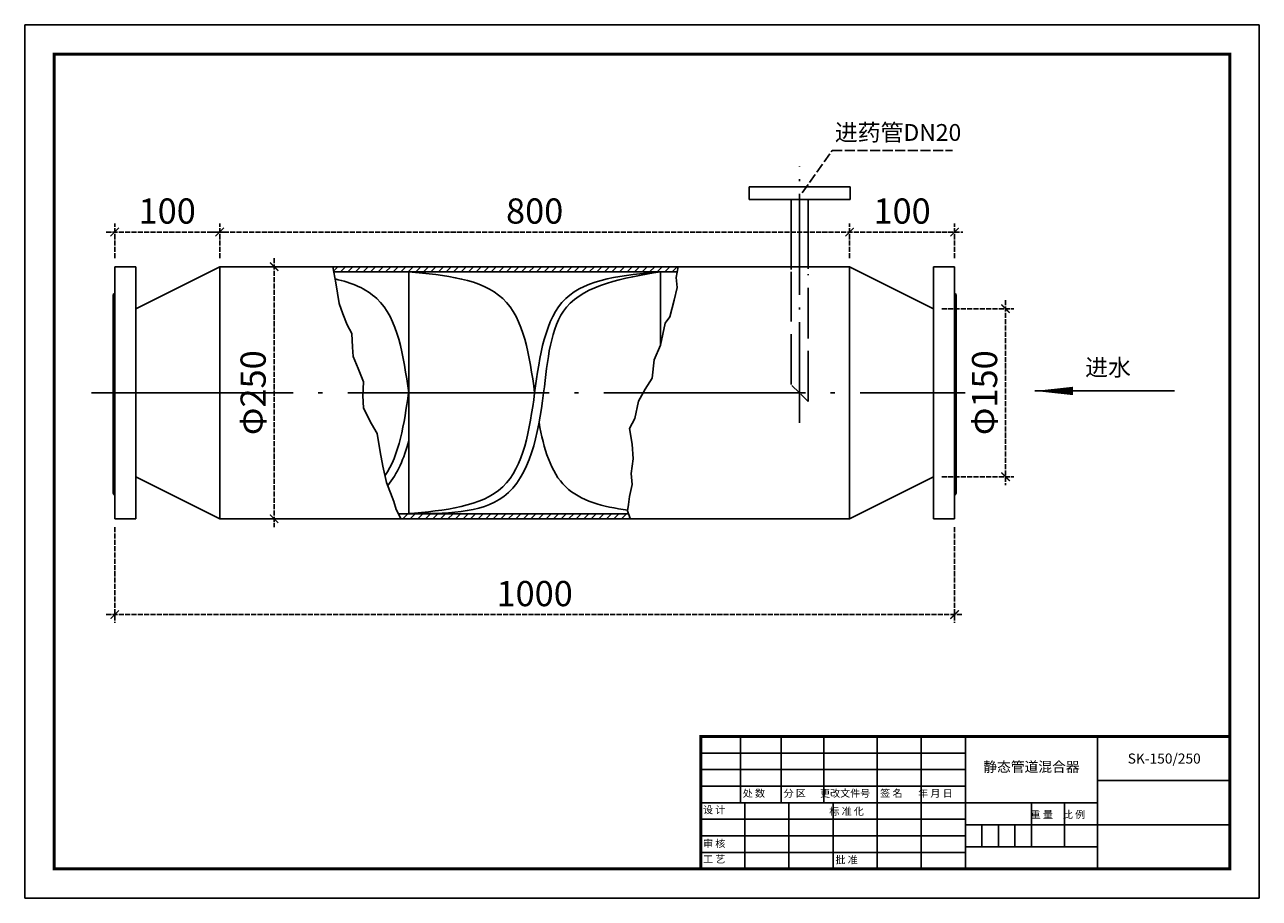
# Model space of a CAD drawing. Extents: x -75968 to -30897, y -18826 to -513.
# Drawn here: x -36144 to -34674, y -3632 to -2593 of the extents above; entities that cross this region are included whole.
import ezdxf

# ---------------------------------------------------------------- set-up
doc = ezdxf.new("R2010")
doc.units = 0
doc.header["$MEASUREMENT"] = 0
doc.header["$PDMODE"] = 35
doc.linetypes.add('ACAD_ISO02W100', pattern=[15, 12, -3])
doc.linetypes.add('ACAD_ISO04W100', pattern=[30.5, 24, -3, 0.5, -3])
doc.layers.get('0').update_dxf_attribs({"linetype": 'CONTINUOUS'})
doc.layers.get('DEFPOINTS').update_dxf_attribs({"linetype": 'CONTINUOUS'})
for name, color, linetype in [('ASHADE', 7, 'ACAD_ISO02W100'), ('LAYER1', 7, 'ACAD_ISO04W100'), ('LAYER2', 7, 'ACAD_ISO02W100'), ('LAYER4', 7, 'CONTINUOUS')]:
    doc.layers.add(name, color=color, linetype=linetype)
doc.dimstyles.get("Standard").update_dxf_attribs({"dimtxt": 0.18, "dimasz": 0.18, "dimexe": 0.18, "dimexo": 0.0625, "dimgap": 0.09, "dimtad": 0, "dimtih": 1, "dimtoh": 1, "dimdec": 4, "dimzin": 0, "dimdsep": 46, "dimtxsty": 'Standard', "dimcen": 0.09, "dimadec": 0, "dimazin": 0, "dimtfac": 1, "dimtdec": 4, "dimtofl": 0, "dimtmove": 0, "dimatfit": 3, "dimfxl": 1, "dimtolj": 1, "dimtzin": 0, "dimarcsym": 0})

# ---------------------------------------------------------------- blocks, each defined once
blk = doc.blocks.new('_ARCHTICK')
at = {"color": 0, "linetype": 'ByBlock', "const_width": 0.15}
blk.add_lwpolyline([(-0.5, -0.5), (0.5, 0.5)], dxfattribs=at)
blk = doc.blocks.new('*D123')
at = {"layer": 'DEFPOINTS', "color": 0, "ltscale": 0.5}
for p in [(-35036.6, -2839.7), (-35161.6, -2880.9), (-35036.6, -2880.9)]:
    blk.add_point(p, dxfattribs=at)
at = {"layer": 'LAYER2', "color": 0, "lineweight": -2, "ltscale": 0.5}
for p, q in [((-35161.6, -2870.9), (-35161.6, -2829.7)), ((-35036.6, -2870.9), (-35036.6, -2829.7)), ((-35171.6, -2839.7), (-35026.6, -2839.7))]:
    blk.add_line(p, q, dxfattribs=at)
at = {"layer": 'LAYER2', "color": 0, "lineweight": -2, "ltscale": 0.5, "xscale": 10, "yscale": 10, "zscale": 10, "rotation": 180}
blk.add_blockref('_ARCHTICK', (-35161.6, -2839.7), dxfattribs=at)
at = {"layer": 'LAYER2', "color": 0, "lineweight": -2, "ltscale": 0.5, "xscale": 10, "yscale": 10, "zscale": 10}
blk.add_blockref('_ARCHTICK', (-35036.6, -2839.7), dxfattribs=at)
at = {"layer": 'LAYER2', "color": 0, "ltscale": 0.5, "insert": (-35099.1, -2814.7), "char_height": 30, "attachment_point": 5}
blk.add_mtext('\\A1;100', dxfattribs=at)
blk = doc.blocks.new('*D124')
at = {"layer": 'DEFPOINTS', "color": 0, "ltscale": 0.5}
for p in [(-35061.6, -2930.9), (-35061.6, -3130.9), (-34975.9, -3130.9)]:
    blk.add_point(p, dxfattribs=at)
at = {"layer": 'LAYER2', "color": 0, "lineweight": -2, "ltscale": 0.5}
for p, q in [((-34975.9, -2920.9), (-34975.9, -3140.9)), ((-35051.6, -2930.9), (-34965.9, -2930.9)), ((-35051.6, -3130.9), (-34965.9, -3130.9))]:
    blk.add_line(p, q, dxfattribs=at)
at = {"layer": 'LAYER2', "color": 0, "lineweight": -2, "ltscale": 0.5, "xscale": 10, "yscale": 10, "zscale": 10}
for p, rotation in [((-34975.9, -2930.9), 90), ((-34975.9, -3130.9), 270)]:
    blk.add_blockref('_ARCHTICK', p, dxfattribs=dict(at, rotation=rotation))
at = {"layer": 'LAYER2', "color": 0, "ltscale": 0.5, "insert": (-35000.9, -3030.9), "char_height": 30, "attachment_point": 5, "rotation": 90}
blk.add_mtext('\\A1;\\fￋￎￌ￥|b0|i0|c134|p54;Φ\\Ftxt.shx;150', dxfattribs=at)
blk = doc.blocks.new('*D125')
at = {"layer": 'DEFPOINTS', "color": 0, "ltscale": 0.5}
for p in [(-35911.6, -2839.7), (-36036.6, -2880.9), (-35911.6, -2880.9)]:
    blk.add_point(p, dxfattribs=at)
at = {"layer": 'LAYER2', "color": 0, "lineweight": -2, "ltscale": 0.5}
for p, q in [((-36036.6, -2870.9), (-36036.6, -2829.7)), ((-35911.6, -2870.9), (-35911.6, -2829.7)), ((-36046.6, -2839.7), (-35901.6, -2839.7))]:
    blk.add_line(p, q, dxfattribs=at)
at = {"layer": 'LAYER2', "color": 0, "lineweight": -2, "ltscale": 0.5, "xscale": 10, "yscale": 10, "zscale": 10, "rotation": 180}
blk.add_blockref('_ARCHTICK', (-36036.6, -2839.7), dxfattribs=at)
at = {"layer": 'LAYER2', "color": 0, "lineweight": -2, "ltscale": 0.5, "xscale": 10, "yscale": 10, "zscale": 10}
blk.add_blockref('_ARCHTICK', (-35911.6, -2839.7), dxfattribs=at)
at = {"layer": 'LAYER2', "color": 0, "ltscale": 0.5, "insert": (-35974.1, -2814.7), "char_height": 30, "attachment_point": 5}
blk.add_mtext('\\A1;100', dxfattribs=at)
blk = doc.blocks.new('*D126')
at = {"layer": 'DEFPOINTS', "color": 0, "ltscale": 0.5}
for p in [(-35911.6, -2880.9), (-35911.6, -3180.9), (-35846.8, -3180.9)]:
    blk.add_point(p, dxfattribs=at)
at = {"layer": 'LAYER2', "color": 0, "lineweight": -2, "ltscale": 0.5}
for p, q in [((-35901.6, -2880.9), (-35836.8, -2880.9)), ((-35846.8, -2870.9), (-35846.8, -3190.9)), ((-35901.6, -3180.9), (-35836.8, -3180.9))]:
    blk.add_line(p, q, dxfattribs=at)
at = {"layer": 'LAYER2', "color": 0, "lineweight": -2, "ltscale": 0.5, "xscale": 10, "yscale": 10, "zscale": 10}
for p, rotation in [((-35846.8, -2880.9), 90), ((-35846.8, -3180.9), 270)]:
    blk.add_blockref('_ARCHTICK', p, dxfattribs=dict(at, rotation=rotation))
at = {"layer": 'LAYER2', "color": 0, "ltscale": 0.5, "insert": (-35871.8, -3030.9), "char_height": 30, "attachment_point": 5, "rotation": 90}
blk.add_mtext('\\A1;\\fￋￎￌ￥|b0|i0|c134|p54;Φ\\Ftxt.shx;250', dxfattribs=at)
blk = doc.blocks.new('*D127')
at = {"layer": 'DEFPOINTS', "color": 0, "ltscale": 0.5}
for p in [(-35161.6, -2839.7), (-35911.6, -2880.9), (-35161.6, -2880.9)]:
    blk.add_point(p, dxfattribs=at)
at = {"layer": 'LAYER2', "color": 0, "lineweight": -2, "ltscale": 0.5}
for p, q in [((-35911.6, -2870.9), (-35911.6, -2829.7)), ((-35161.6, -2870.9), (-35161.6, -2829.7)), ((-35921.6, -2839.7), (-35151.6, -2839.7))]:
    blk.add_line(p, q, dxfattribs=at)
at = {"layer": 'LAYER2', "color": 0, "lineweight": -2, "ltscale": 0.5, "xscale": 10, "yscale": 10, "zscale": 10, "rotation": 180}
blk.add_blockref('_ARCHTICK', (-35911.6, -2839.7), dxfattribs=at)
at = {"layer": 'LAYER2', "color": 0, "lineweight": -2, "ltscale": 0.5, "xscale": 10, "yscale": 10, "zscale": 10}
blk.add_blockref('_ARCHTICK', (-35161.6, -2839.7), dxfattribs=at)
at = {"layer": 'LAYER2', "color": 0, "ltscale": 0.5, "insert": (-35536.6, -2814.7), "char_height": 30, "attachment_point": 5}
blk.add_mtext('\\A1;800', dxfattribs=at)
blk = doc.blocks.new('*D128')
at = {"layer": 'DEFPOINTS', "color": 0, "ltscale": 0.5}
for p in [(-36036.6, -3180.9), (-35036.6, -3180.9), (-35036.6, -3294.9)]:
    blk.add_point(p, dxfattribs=at)
at = {"layer": 'LAYER2', "color": 0, "lineweight": -2, "ltscale": 0.5}
for p, q in [((-36036.6, -3190.9), (-36036.6, -3304.9)), ((-35036.6, -3190.9), (-35036.6, -3304.9)), ((-36046.6, -3294.9), (-35026.6, -3294.9))]:
    blk.add_line(p, q, dxfattribs=at)
at = {"layer": 'LAYER2', "color": 0, "lineweight": -2, "ltscale": 0.5, "xscale": 10, "yscale": 10, "zscale": 10, "rotation": 180}
blk.add_blockref('_ARCHTICK', (-36036.6, -3294.9), dxfattribs=at)
at = {"layer": 'LAYER2', "color": 0, "lineweight": -2, "ltscale": 0.5, "xscale": 10, "yscale": 10, "zscale": 10}
blk.add_blockref('_ARCHTICK', (-35036.6, -3294.9), dxfattribs=at)
at = {"layer": 'LAYER2', "color": 0, "ltscale": 0.5, "insert": (-35536.6, -3269.9), "char_height": 30, "attachment_point": 5}
blk.add_mtext('\\A1;1000', dxfattribs=at)

msp = doc.modelspace()

# ---------------------------------------------------------------- hatches: boundary and pattern name
h = msp.add_hatch()
h.set_pattern_fill('ANSI31', color=256, scale=2, style=0)
h.set_pattern_definition([(45, (-43193.955, 3651.32), (-4.490128, 4.490128), [])])
h.paths.add_polyline_path([(-35366.9, -2886.9), (-35365.9, -2880.9), (-35776.8, -2880.9), (-35775.7, -2886.9)])
h.paths.add_polyline_path([(-35422.5, -3180.9), (-35424.7, -3174.9), (-35699, -3174.9), (-35697.7, -3177.5), (-35695.8, -3180.9)])

# ---------------------------------------------------------------- linework, layer by layer
for p, q in [((-36143.8, -3632.5), (-36143.8, -2593)), ((-36143.8, -2593), (-34673.8, -2593)), ((-34673.8, -2593), (-34673.8, -3632.5)), ((-36108.8, -2628), (-34708.8, -2628)), ((-36108.8, -3597.5), (-36108.8, -2628)), ((-34708.8, -2628), (-34708.8, -3597.5)), ((-35281.1, -2800.9), (-35281.1, -2785.8)), ((-35221.1, -2785.8), (-35281.1, -2785.8)), ((-35221.1, -2785.8), (-35161.1, -2785.8)), ((-35161.1, -2785.8), (-35161.1, -2800.9)), ((-35281.1, -2800.9), (-35221.1, -2800.9)), ((-35231.1, -2884.1), (-35231.1, -2800.9)), ((-35161.1, -2800.9), (-35221.1, -2800.9)), ((-35211.1, -2880.9), (-35211.1, -2800.9)), ((-36036.6, -2880.9), (-36011.6, -2880.9)), ((-36036.6, -2880.9), (-36036.6, -3180.9)), ((-36011.6, -2930.9), (-35911.6, -2880.9)), ((-36011.6, -2880.9), (-36011.6, -3180.9)), ((-35911.6, -2880.9), (-35911.6, -3180.9)), ((-35911.6, -2880.9), (-35161.6, -2880.9)), ((-35061.6, -2930.9), (-35161.6, -2880.9)), ((-35161.6, -2880.9), (-35161.6, -3180.9)), ((-35036.6, -2880.9), (-35061.6, -2880.9)), ((-35061.6, -2880.9), (-35036.6, -2880.9)), ((-35061.6, -2880.9), (-35061.6, -3180.9)), ((-35036.6, -2880.9), (-35036.6, -3180.9)), ((-35036.6, -2880.9), (-35036.6, -3180.9)), ((-35775.7, -2886.9), (-35366.9, -2886.9)), ((-35686.6, -3174.9), (-35686.6, -2886.9)), ((-35386.6, -2974), (-35386.6, -2886.9)), ((-36038.6, -2914), (-36036.6, -2912.3)), ((-36038.6, -2914), (-36038.6, -3150.6)), ((-35034.6, -2914), (-35036.6, -2912.3)), ((-35034.6, -2914), (-35034.6, -3150.6)), ((-34941, -3028.8), (-34774.7, -3028.8)), ((-36011.6, -3130.9), (-35911.6, -3180.9)), ((-35061.6, -3130.9), (-35161.6, -3180.9)), ((-36038.6, -3150.6), (-36036.6, -3153)), ((-35034.6, -3150.6), (-35036.6, -3153)), ((-34708.8, -3440), (-34708.8, -3153)), ((-35699, -3174.9), (-35424.7, -3174.9)), ((-36011.6, -3180.9), (-36036.6, -3180.9)), ((-35911.6, -3180.9), (-35161.6, -3180.9)), ((-35061.6, -3180.9), (-35036.6, -3180.9)), ((-35061.6, -3180.9), (-35036.6, -3180.9)), ((-35338.8, -3440), (-35338.8, -3597.5)), ((-34708.8, -3440), (-35338.8, -3440)), ((-35291.5, -3518.7), (-35291.5, -3440)), ((-35242.9, -3518.7), (-35242.9, -3440)), ((-35192.3, -3518.7), (-35192.3, -3440)), ((-35128.8, -3518.7), (-35128.8, -3440)), ((-35076.3, -3518.7), (-35076.3, -3440)), ((-35023.8, -3440), (-35023.8, -3597.5)), ((-34866.3, -3597.5), (-34866.3, -3440)), ((-34708.8, -3597.5), (-34708.8, -3440)), ((-35338.8, -3459.7), (-35023.8, -3459.7)), ((-35338.8, -3479.4), (-35023.8, -3479.4)), ((-34866.3, -3492.5), (-34708.8, -3492.5)), ((-35338.8, -3499), (-35023.8, -3499)), ((-35338.8, -3518.7), (-35023.8, -3518.7)), ((-35286.3, -3518.7), (-35286.3, -3597.5)), ((-35233.8, -3518.7), (-35233.8, -3597.5)), ((-35181.3, -3518.7), (-35181.3, -3597.5)), ((-35128.8, -3518.7), (-35128.8, -3597.5)), ((-35076.3, -3518.7), (-35076.3, -3597.5)), ((-34866.3, -3518.7), (-35023.8, -3518.7)), ((-34945, -3518.7), (-34945, -3571.2)), ((-34905.7, -3571.2), (-34905.7, -3518.7)), ((-35338.8, -3538.4), (-35023.8, -3538.4)), ((-35023.8, -3545), (-34866.3, -3545)), ((-35004.1, -3545), (-35004.1, -3571.2)), ((-34984.4, -3545), (-34984.4, -3571.2)), ((-34964.7, -3545), (-34964.7, -3571.2)), ((-34866.3, -3545), (-34708.8, -3545)), ((-35338.8, -3558.1), (-35023.8, -3558.1)), ((-35023.8, -3571.2), (-34866.3, -3571.2)), ((-35338.8, -3577.8), (-35023.8, -3577.8)), ((-34708.8, -3597.5), (-36108.8, -3597.5)), ((-34673.8, -3632.5), (-36143.8, -3632.5))]:
    msp.add_line(p, q)
for points, const_width in [([(-36108.8, -2628), (-36108.8, -3597.5), (-34708.8, -3597.5), (-34708.8, -2628), (-36108.8, -2628)], 3.5), ([(-35338.8, -3597.5), (-35338.8, -3440), (-34708.8, -3440)], 3.5), ([(-35291.5, -3440), (-35291.5, -3518.7)], 1.75), ([(-35242.9, -3440), (-35242.9, -3518.7)], 1.75), ([(-35192.3, -3440), (-35192.3, -3518.7)], 1.75), ([(-35128.8, -3440), (-35128.8, -3518.7)], 1.75), ([(-35076.3, -3440), (-35076.3, -3518.7)], 1.75), ([(-35023.8, -3440), (-35023.8, -3518.7)], 1.75), ([(-34866.3, -3440), (-34866.3, -3597.5)], 1.75), ([(-35338.8, -3499), (-35023.8, -3499)], 1.75), ([(-34866.3, -3492.5), (-34708.8, -3492.5)], 1.75), ([(-35338.8, -3518.7), (-35023.8, -3518.7)], 1.75), ([(-35286.3, -3518.7), (-35286.3, -3597.5)], 1.75), ([(-35233.8, -3518.7), (-35233.8, -3597.5)], 1.75), ([(-35181.3, -3518.7), (-35181.3, -3597.5)], 1.75), ([(-35128.8, -3518.7), (-35128.8, -3597.5)], 1.75), ([(-35076.3, -3518.7), (-35076.3, -3597.5)], 1.75), ([(-35023.8, -3518.7), (-35023.8, -3597.5)], 1.75), ([(-35023.8, -3518.7), (-34866.3, -3518.7)], 1.75), ([(-34945, -3518.7), (-34945, -3571.2)], 1.75), ([(-34905.7, -3518.7), (-34905.7, -3571.2)], 1.75), ([(-35338.8, -3538.4), (-35023.8, -3538.4)], 1.75), ([(-35023.8, -3545), (-34866.3, -3545)], 1.75), ([(-34866.3, -3545), (-34708.8, -3545)], 1.75), ([(-35023.8, -3571.2), (-34866.3, -3571.2)], 1.75)]:
    msp.add_lwpolyline(points, dxfattribs=dict(const_width=const_width))
msp.add_lwpolyline([(-34941, -3028.8, 0, 10, 0), (-34895.7, -3028.8, 10, 10, 0)], format="xyseb")
for points, knots in [([(-35774.1, -2895.5), (-35754.5, -2900), (-35702.3, -2921), (-35692.7, -2986.8), (-35686.6, -3030.9)], [57.769315, 57.769315, 57.769315, 57.769315, 116.481758, 234.752634, 234.752634, 234.752634, 234.752634]), ([(-35686.6, -2886.9), (-35643.1, -2891.1), (-35555.5, -2899.5), (-35542.7, -2986.8), (-35536.6, -3030.9)], [0, 0, 0, 0, 116.481758, 234.752634, 234.752634, 234.752634, 234.752634]), ([(-35531.3, -3066.4), (-35525.9, -3097.3), (-35510.1, -3152.3), (-35455.4, -3166.6), (-35425.8, -3170.7)], [266.887665, 266.887665, 266.887665, 266.887665, 352.706014, 434.81055, 434.81055, 434.81055, 434.81055])]:
    msp.add_open_spline(points, degree=3, knots=knots)
for points in [[(-35687.7, -3174.9), (-35574.6, -3142.9), (-35536.6, -3030.9), (-35499.6, -2918.9), (-35386.6, -2886.9)], [(-35686.6, -3174.8), (-35573.4, -3154.3), (-35525.9, -3031.2), (-35498.6, -2929.2), (-35386.6, -2886.9)]]:
    msp.add_spline(points, degree=3)
for points in [[(-35714.8, -3129.7), (-35697.6, -3105), (-35692, -3068), (-35686.8, -3030.9)], [(-35711.5, -3141.3), (-35699.9, -3127.5), (-35692.1, -3109), (-35686.6, -3088.3)]]:
    msp.add_open_spline(points, degree=3)
at = {"layer": 'ASHADE', "ltscale": 5}
for p, q in [((-35231.1, -3021.2), (-35231.1, -2886.9)), ((-35211.1, -3041.2), (-35211.1, -2889.7))]:
    msp.add_line(p, q, dxfattribs=at)
at = {"layer": 'ASHADE'}
msp.add_line((-35211.1, -3041.2), (-35231.1, -3021.2), dxfattribs=at)
at = {"layer": 'LAYER1', "ltscale": 5}
msp.add_line((-35221.1, -3066.8), (-35221.1, -2761.2), dxfattribs=at)
at = {"layer": 'LAYER1', "ltscale": 10}
msp.add_line((-36064.2, -3030.9), (-35024, -3030.9), dxfattribs=at)
at = {"layer": 'LAYER2'}
for p, q in [((-35218, -2793.1), (-35182.3, -2742.5)), ((-35182.3, -2742.5), (-35038.9, -2742.5)), ((-35211.1, -2883.4), (-35211.1, -2800.9))]:
    msp.add_line(p, q, dxfattribs=at)
at = {"layer": 'LAYER4'}
for p, q in [((-35776.8, -2880.9), (-35773.3, -2900.2)), ((-35365.9, -2880.9), (-35368.1, -2893.6)), ((-35368.1, -2893.6), (-35367, -2905.6)), ((-35773.3, -2900.2), (-35769.5, -2924.7)), ((-35367, -2905.6), (-35370.3, -2920.8)), ((-35769.5, -2924.7), (-35764.8, -2937)), ((-35370.3, -2920.8), (-35375.7, -2940.5)), ((-35764.8, -2937), (-35760, -2950.2)), ((-35760, -2950.2), (-35754.4, -2960.6)), ((-35381.2, -2948.1), (-35386.6, -2974.3)), ((-35375.7, -2940.5), (-35381.2, -2948.1)), ((-35754.4, -2960.6), (-35753.4, -2976.6)), ((-35753.4, -2976.6), (-35752.5, -2987.9)), ((-35386.6, -2974.3), (-35394.3, -2991.7)), ((-35752.5, -2987.9), (-35746.8, -3002.1)), ((-35394.3, -2991.7), (-35396.5, -3013.5)), ((-35746.8, -3002.1), (-35740.2, -3018.1)), ((-35740.2, -3018.1), (-35741.1, -3034.1)), ((-35405.2, -3026.6), (-35412.8, -3040.8)), ((-35396.5, -3013.5), (-35405.2, -3026.6)), ((-35741.1, -3034.1), (-35740.2, -3049.2)), ((-35412.8, -3040.8), (-35417.2, -3061.5)), ((-35740.2, -3049.2), (-35730.8, -3068.1)), ((-35730.8, -3068.1), (-35724.2, -3079.4)), ((-35417.2, -3061.5), (-35423.8, -3073.5)), ((-35724.2, -3079.4), (-35720.4, -3101.1)), ((-35423.8, -3073.5), (-35420.5, -3092)), ((-35720.4, -3101.1), (-35717.5, -3118.1)), ((-35420.5, -3092), (-35419.4, -3109.5)), ((-35419.4, -3109.5), (-35421.6, -3126.9)), ((-35717.5, -3118.1), (-35712.8, -3137.9)), ((-35421.6, -3126.9), (-35420.5, -3140)), ((-35712.8, -3137.9), (-35704.3, -3160.5)), ((-35420.5, -3140), (-35423.8, -3154.2)), ((-35423.8, -3154.2), (-35424.9, -3164)), ((-35704.3, -3160.5), (-35701.5, -3169.9)), ((-35701.5, -3169.9), (-35697.7, -3177.5)), ((-35424.9, -3164), (-35425.9, -3171.6)), ((-35425.9, -3171.6), (-35422.7, -3180.4)), ((-35697.7, -3177.5), (-35695.8, -3180.9)), ((-35422.7, -3180.4), (-35421.6, -3180.9))]:
    msp.add_line(p, q, dxfattribs=at)

# ---------------------------------------------------------------- texts
for s, insert, char_height, width, attachment_point in [('\\fￋￎￌ￥|b0|i0|c134|p2;静态管道混合器', (-34945.1, -3476), 12, 205.655, 5), ('\\fￋￎￌ￥|b0|i0|c134|p2;SK-150/250', (-34787, -3466.2), 12, 205.655, 5), (' \\fￋￎￌ￥|b0|i0|c134|p2;处 数', (-35291.5, -3503.1), 8.75, 52.5, 1), (' \\fￋￎￌ￥|b0|i0|c134|p2;分 区', (-35242.9, -3503.1), 8.75, 52.5, 1), (' \\fￋￎￌ￥|b0|i0|c134|p2;更改文件号 ', (-35199.4, -3503.1), 8.75, 104.459, 1), (' \\fￋￎￌ￥|b0|i0|c134|p2;签 名', (-35127.9, -3503.1), 8.75, 52.5, 1), (' \\fￋￎￌ￥|b0|i0|c134|p2;年 月 日 ', (-35082.7, -3503.1), 8.75, 105.325, 1), (' \\fￋￎￌ￥|b0|i0|c134|p2;设 计', (-35338.8, -3522.8), 8.75, 52.5, 1), (' \\fￋￎￌ￥|b0|i0|c134|p2;标 准 化', (-35188.4, -3524.6), 8.75, 105.325, 1), (' \\fￋￎￌ￥|b0|i0|c134|p2;重 量', (-34948.7, -3528.4), 8.75, 52.5, 1), (' \\fￋￎￌ￥|b0|i0|c134|p2;比 例', (-34910.3, -3528.4), 8.75, 52.5, 1), (' \\fￋￎￌ￥|b0|i0|c134|p2;审 核', (-35338.8, -3562.9), 8.75, 52.5, 1), (' \\fￋￎￌ￥|b0|i0|c134|p2;工 艺', (-35338.8, -3581.4), 8.75, 52.5, 1), (' \\fￋￎￌ￥|b0|i0|c134|p2;批 准', (-35181.1, -3582.3), 8.75, 52.5, 1)]:
    msp.add_mtext(s, dxfattribs=dict(insert=insert, char_height=char_height, width=width, attachment_point=attachment_point))
at = {"layer": 'ASHADE', "char_height": 20, "width": 239.181, "attachment_point": 1}
for s, insert in [('\\fￋￎￌ￥|b0|i0|c134|p2;进药管DN20', (-35179.3, -2711.2)), ('\\fￋￎￌ￥|b0|i0|c134|p2;进水', (-34881.2, -2990.8))]:
    msp.add_mtext(s, dxfattribs=dict(at, insert=insert))

# ---------------------------------------------------------------- dimensions: what is measured, and where the dimension line sits
at = {"layer": 'LAYER2'}
for base, p1, p2, text, picture, middle in [((-35911.6, -2839.7), (-36036.6, -2880.9), (-35911.6, -2880.9), '100', '*D125', (-35974.1, -2814.7)), ((-35161.6, -2839.7), (-35911.6, -2880.9), (-35161.6, -2880.9), '800', '*D127', (-35536.6, -2814.7)), ((-35036.6, -2839.7), (-35161.6, -2880.9), (-35036.6, -2880.9), '100', '*D123', (-35099.1, -2814.7)), ((-35036.6, -3294.9), (-36036.6, -3180.9), (-35036.6, -3180.9), '1000', '*D128', (-35536.6, -3269.9))]:
    dim = msp.add_linear_dim(base=base, p1=p1, p2=p2, text=text, dimstyle='Standard', override={"dimtxt": 30, "dimasz": 10, "dimexe": 10, "dimexo": 10, "dimgap": 10, "dimtad": 1, "dimtih": 0, "dimtoh": 0, "dimdec": 0, "dimzin": 8, "dimblk1": 'ARCHTICK', "dimblk2": 'ARCHTICK', "dimsah": 1, "dimcen": 2.5, "dimdle": 10, "dimtdec": 0, "dimtofl": 1, "dimatfit": 0}, dxfattribs=at)
    dim.commit()
    dim.dimension.update_dxf_attribs({"geometry": picture, "text_midpoint": middle})
for base, p1, p2, text, picture, middle in [((-35846.8, -3180.9), (-35911.6, -2880.9), (-35911.6, -3180.9), '\\f宋体|b0|i0|c134|p54;Φ\\Ftxt.shx;250', '*D126', (-35871.8, -3030.9)), ((-34975.9, -3130.9), (-35061.6, -2930.9), (-35061.6, -3130.9), '\\f宋体|b0|i0|c134|p54;Φ\\Ftxt.shx;150', '*D124', (-35000.9, -3030.9))]:
    dim = msp.add_linear_dim(base=base, p1=p1, p2=p2, angle=90, text=text, dimstyle='Standard', override={"dimtxt": 30, "dimasz": 10, "dimexe": 10, "dimexo": 10, "dimgap": 10, "dimtad": 1, "dimtih": 0, "dimtoh": 0, "dimdec": 0, "dimzin": 8, "dimblk1": 'ARCHTICK', "dimblk2": 'ARCHTICK', "dimsah": 1, "dimcen": 2.5, "dimdle": 10, "dimtdec": 0, "dimtofl": 1, "dimatfit": 0}, dxfattribs=at)
    dim.commit()
    dim.dimension.update_dxf_attribs({"geometry": picture, "text_midpoint": middle})

doc.saveas('drawing.dxf')
